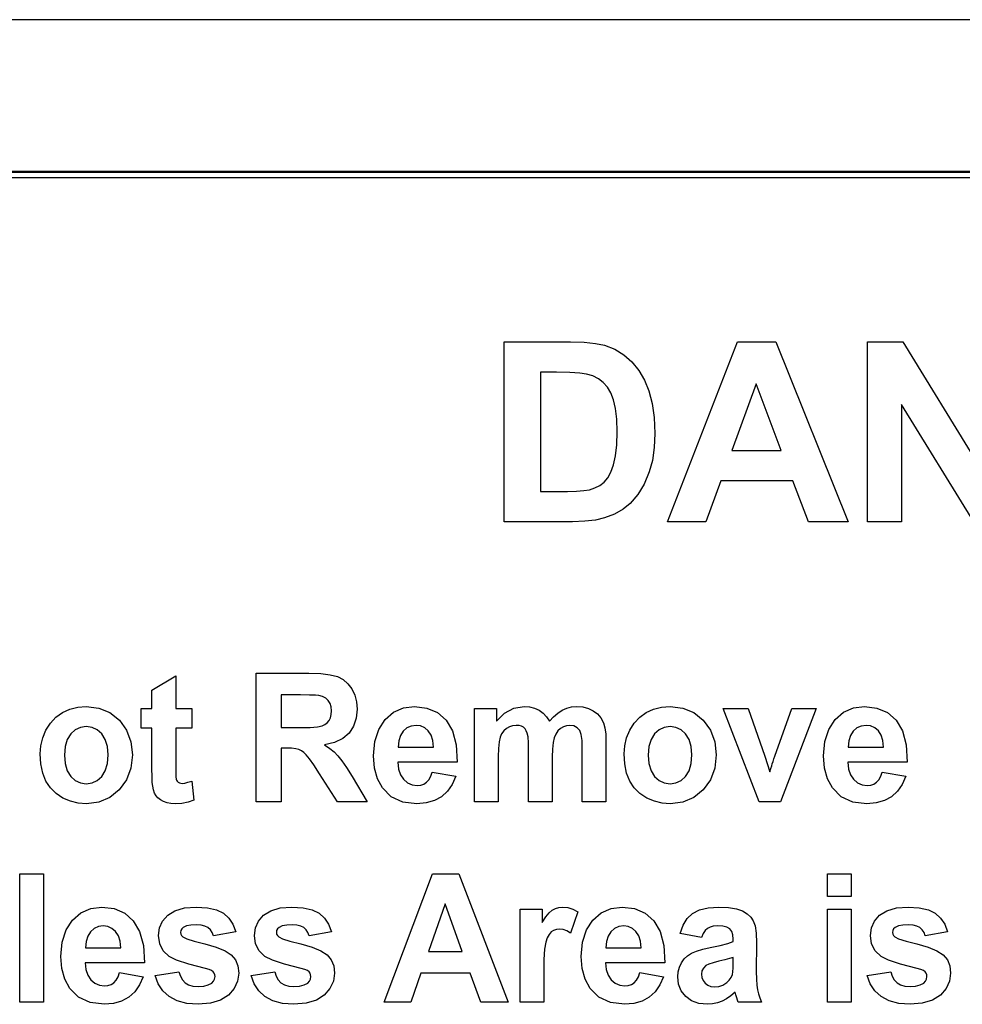
# Model space of a CAD drawing. Extents: x 0 to 51, y 0 to 33.
# Drawn here: x 42.9 to 43.3, y 6.3 to 6.7 of the extents above; entities that cross this region are included whole.
import ezdxf

# ---------------------------------------------------------------- set-up
doc = ezdxf.new("R2010")
doc.units = 0
doc.header["$LTSCALE"] = 0.25
doc.header["$MEASUREMENT"] = 0
doc.layers.add('0530-0650-01', color=9, linetype='CONTINUOUS')
doc.layers.add('1428-0015-08', color=9, linetype='CONTINUOUS')

msp = doc.modelspace()

# ---------------------------------------------------------------- linework, layer by layer
at = {"layer": '0530-0650-01', "linetype": 'Continuous'}
for p, q in [((43.10275, 6.48137), (43.10275, 6.55096)), ((43.10275, 6.55096), (43.12843, 6.55096)), ((43.12843, 6.55096), (43.13376, 6.55082)), ((43.13376, 6.55082), (43.13817, 6.55038)), ((43.13817, 6.55038), (43.14167, 6.54963)), ((43.14167, 6.54963), (43.14556, 6.54812)), ((43.16593, 6.48137), (43.19304, 6.55096)), ((43.19304, 6.55096), (43.20789, 6.55096)), ((43.20789, 6.55096), (43.23576, 6.48137)), ((43.24334, 6.48137), (43.24334, 6.55096)), ((43.24334, 6.55096), (43.25702, 6.55096)), ((43.25702, 6.55096), (43.2855, 6.50449)), ((43.14556, 6.54812), (43.14905, 6.54598)), ((43.14905, 6.54598), (43.15215, 6.54322)), ((43.15215, 6.54322), (43.15484, 6.53992)), ((43.1168, 6.53918), (43.1168, 6.4931)), ((43.1231, 6.53918), (43.1168, 6.53918)), ((43.1282, 6.53911), (43.1231, 6.53918)), ((43.13205, 6.53889), (43.1282, 6.53911)), ((43.13464, 6.53852), (43.13205, 6.53889)), ((43.13711, 6.53778), (43.13464, 6.53852)), ((43.13928, 6.53669), (43.13711, 6.53778)), ((43.15484, 6.53992), (43.15706, 6.53617)), ((43.14115, 6.53525), (43.13928, 6.53669)), ((43.14273, 6.53343), (43.14115, 6.53525)), ((43.14406, 6.53118), (43.14273, 6.53343)), ((43.15706, 6.53617), (43.15881, 6.53196)), ((43.20029, 6.53473), (43.19089, 6.5089)), ((43.20989, 6.5089), (43.20029, 6.53473)), ((43.14514, 6.5285), (43.14406, 6.53118)), ((43.15881, 6.53196), (43.16007, 6.52716)), ((43.14592, 6.52521), (43.14514, 6.5285)), ((43.16007, 6.52716), (43.16083, 6.52167)), ((43.28445, 6.48137), (43.25641, 6.52675)), ((43.25641, 6.52675), (43.25641, 6.48137)), ((43.1464, 6.52109), (43.14592, 6.52521)), ((43.14656, 6.51612), (43.1464, 6.52109)), ((43.16083, 6.52167), (43.16108, 6.5155)), ((43.1464, 6.51112), (43.14656, 6.51612)), ((43.16108, 6.5155), (43.16085, 6.51003)), ((43.14592, 6.50687), (43.1464, 6.51112)), ((43.14514, 6.50337), (43.14592, 6.50687)), ((43.16085, 6.51003), (43.16013, 6.5051)), ((43.19089, 6.5089), (43.20989, 6.5089)), ((43.14409, 6.50055), (43.14514, 6.50337)), ((43.16013, 6.5051), (43.15894, 6.50068)), ((43.14287, 6.49831), (43.14409, 6.50055)), ((43.15894, 6.50068), (43.15696, 6.49595)), ((43.13793, 6.49446), (43.13982, 6.49542)), ((43.13982, 6.49542), (43.14146, 6.49665)), ((43.14146, 6.49665), (43.14287, 6.49831)), ((43.15696, 6.49595), (43.15448, 6.49185)), ((43.18657, 6.49718), (43.18083, 6.48137)), ((43.21439, 6.49718), (43.18657, 6.49718)), ((43.22046, 6.48137), (43.21439, 6.49718)), ((43.1168, 6.4931), (43.12728, 6.4931)), ((43.12728, 6.4931), (43.13084, 6.49317)), ((43.13084, 6.49317), (43.13368, 6.49339)), ((43.13368, 6.49339), (43.13579, 6.49376)), ((43.13579, 6.49376), (43.13793, 6.49446)), ((43.15448, 6.49185), (43.15149, 6.4884)), ((43.15149, 6.4884), (43.14877, 6.4862)), ((43.14548, 6.48435), (43.14162, 6.48285)), ((43.14877, 6.4862), (43.14548, 6.48435)), ((43.12918, 6.48137), (43.10275, 6.48137)), ((43.13403, 6.48153), (43.12918, 6.48137)), ((43.13818, 6.48202), (43.13403, 6.48153)), ((43.14162, 6.48285), (43.13818, 6.48202)), ((43.18083, 6.48137), (43.16593, 6.48137)), ((43.23576, 6.48137), (43.22046, 6.48137)), ((43.25641, 6.48137), (43.24334, 6.48137)), ((42.96664, 6.41622), (42.97581, 6.42177)), ((42.97581, 6.42177), (42.97581, 6.40905)), ((43.00699, 6.37305), (43.00699, 6.42276)), ((43.00699, 6.42276), (43.02726, 6.42276)), ((43.02726, 6.42276), (43.03189, 6.42261)), ((43.03189, 6.42261), (43.03559, 6.42216)), ((43.03559, 6.42216), (43.03837, 6.42142)), ((43.03837, 6.42142), (43.04052, 6.42029)), ((43.04052, 6.42029), (43.04237, 6.4187)), ((42.96664, 6.40905), (42.96664, 6.41622)), ((43.04237, 6.4187), (43.04391, 6.41666)), ((43.04391, 6.41666), (43.04507, 6.41426)), ((43.02413, 6.41434), (43.01663, 6.41434)), ((43.01663, 6.41434), (43.01663, 6.40174)), ((43.02752, 6.41432), (43.02413, 6.41434)), ((43.02986, 6.41427), (43.02752, 6.41432)), ((43.03116, 6.41418), (43.02986, 6.41427)), ((43.03261, 6.41378), (43.03116, 6.41418)), ((43.03382, 6.41313), (43.03261, 6.41378)), ((43.03479, 6.41222), (43.03382, 6.41313)), ((43.03551, 6.41109), (43.03479, 6.41222)), ((43.04507, 6.41426), (43.04576, 6.41165)), ((43.04576, 6.41165), (43.04599, 6.40882)), ((42.93201, 6.40753), (42.93486, 6.40883)), ((42.93486, 6.40883), (42.93792, 6.40961)), ((42.93792, 6.40961), (42.9412, 6.40988)), ((42.9412, 6.40988), (42.94611, 6.40929)), ((42.94611, 6.40929), (42.95039, 6.40751)), ((42.96244, 6.40146), (42.96244, 6.40905)), ((42.96244, 6.40905), (42.96664, 6.40905)), ((42.97581, 6.40905), (42.98204, 6.40905)), ((42.98204, 6.40905), (42.98204, 6.40146)), ((43.03594, 6.40974), (43.03551, 6.41109)), ((43.03608, 6.40817), (43.03594, 6.40974)), ((43.03597, 6.40676), (43.03608, 6.40817)), ((43.04599, 6.40882), (43.04564, 6.40531)), ((43.06008, 6.40762), (43.06386, 6.40931)), ((43.06386, 6.40931), (43.06817, 6.40988)), ((43.06817, 6.40988), (43.07295, 6.40929)), ((43.07295, 6.40929), (43.07701, 6.40751)), ((43.09137, 6.37305), (43.09137, 6.40905)), ((43.09137, 6.40905), (43.09979, 6.40905)), ((43.09979, 6.40905), (43.09979, 6.40414)), ((43.10299, 6.40733), (43.10658, 6.40924)), ((43.10658, 6.40924), (43.11056, 6.40988)), ((43.11056, 6.40988), (43.11267, 6.40972)), ((43.11267, 6.40972), (43.11459, 6.40924)), ((43.11459, 6.40924), (43.11631, 6.40845)), ((43.11631, 6.40845), (43.11784, 6.40734)), ((43.12351, 6.40734), (43.12522, 6.40845)), ((43.12522, 6.40845), (43.12702, 6.40924)), ((43.12702, 6.40924), (43.1289, 6.40972)), ((43.1289, 6.40972), (43.13085, 6.40988)), ((43.13085, 6.40988), (43.13326, 6.4097)), ((43.13326, 6.4097), (43.1354, 6.40915)), ((43.1354, 6.40915), (43.13729, 6.40825)), ((43.13729, 6.40825), (43.1389, 6.40702)), ((43.15776, 6.40753), (43.16061, 6.40883)), ((43.16061, 6.40883), (43.16368, 6.40961)), ((43.16368, 6.40961), (43.16696, 6.40988)), ((43.16696, 6.40988), (43.17186, 6.40929)), ((43.17186, 6.40929), (43.17615, 6.40751)), ((43.20146, 6.37305), (43.18754, 6.40905)), ((43.18754, 6.40905), (43.19713, 6.40905)), ((43.19713, 6.40905), (43.20363, 6.39067)), ((43.20744, 6.39067), (43.21402, 6.40905)), ((43.22342, 6.40905), (43.20969, 6.37305)), ((43.21402, 6.40905), (43.22342, 6.40905)), ((43.23408, 6.40762), (43.23787, 6.40931)), ((43.23787, 6.40931), (43.24218, 6.40988)), ((43.24218, 6.40988), (43.24696, 6.40929)), ((43.24696, 6.40929), (43.25101, 6.40751)), ((42.92735, 6.40348), (42.92948, 6.40574)), ((42.92948, 6.40574), (42.93201, 6.40753)), ((42.95039, 6.40751), (42.95405, 6.40456)), ((42.95405, 6.40456), (42.95683, 6.40071)), ((43.03437, 6.40355), (43.0351, 6.40445)), ((43.0351, 6.40445), (43.03564, 6.40552)), ((43.03564, 6.40552), (43.03597, 6.40676)), ((43.04564, 6.40531), (43.04459, 6.40222)), ((43.05433, 6.40099), (43.05683, 6.40481)), ((43.05683, 6.40481), (43.06008, 6.40762)), ((43.07701, 6.40751), (43.08034, 6.40456)), ((43.08034, 6.40456), (43.08279, 6.4004)), ((43.09979, 6.40414), (43.10299, 6.40733)), ((43.11784, 6.40734), (43.11918, 6.4059)), ((43.11918, 6.4059), (43.12032, 6.40414)), ((43.12032, 6.40414), (43.12187, 6.4059)), ((43.12187, 6.4059), (43.12351, 6.40734)), ((43.1389, 6.40702), (43.14021, 6.40544)), ((43.14021, 6.40544), (43.14122, 6.40353)), ((43.15311, 6.40348), (43.15523, 6.40574)), ((43.15523, 6.40574), (43.15776, 6.40753)), ((43.17615, 6.40751), (43.1798, 6.40456)), ((43.1798, 6.40456), (43.18258, 6.40071)), ((43.22833, 6.40099), (43.23083, 6.40481)), ((43.23083, 6.40481), (43.23408, 6.40762)), ((43.25101, 6.40751), (43.25435, 6.40456)), ((43.25435, 6.40456), (43.2568, 6.4004)), ((42.92441, 6.39776), (42.92565, 6.40075)), ((42.92565, 6.40075), (42.92735, 6.40348)), ((42.93697, 6.40084), (42.93522, 6.39926)), ((42.93898, 6.40179), (42.93697, 6.40084)), ((42.94124, 6.40211), (42.93898, 6.40179)), ((42.94349, 6.40179), (42.94124, 6.40211)), ((42.94549, 6.40084), (42.94349, 6.40179)), ((42.94723, 6.39926), (42.94549, 6.40084)), ((42.95683, 6.40071), (42.9585, 6.39624)), ((42.96664, 6.40146), (42.96244, 6.40146)), ((42.96664, 6.38577), (42.96664, 6.40146)), ((42.97581, 6.40146), (42.97581, 6.38695)), ((42.98204, 6.40146), (42.97581, 6.40146)), ((43.01663, 6.40174), (43.02374, 6.40174)), ((43.02374, 6.40174), (43.02779, 6.40181)), ((43.02779, 6.40181), (43.03067, 6.40201)), ((43.03067, 6.40201), (43.03241, 6.40234)), ((43.03241, 6.40234), (43.03347, 6.40285)), ((43.03347, 6.40285), (43.03437, 6.40355)), ((43.04459, 6.40222), (43.04284, 6.39957)), ((43.05283, 6.39632), (43.05433, 6.40099)), ((43.06379, 6.4003), (43.06271, 6.39861)), ((43.0652, 6.40157), (43.06379, 6.4003)), ((43.06685, 6.40233), (43.0652, 6.40157)), ((43.06873, 6.40258), (43.06685, 6.40233)), ((43.0705, 6.40234), (43.06873, 6.40258)), ((43.07209, 6.40163), (43.0705, 6.40234)), ((43.07348, 6.40043), (43.07209, 6.40163)), ((43.07457, 6.39878), (43.07348, 6.40043)), ((43.08279, 6.4004), (43.08421, 6.39498)), ((43.10264, 6.40049), (43.10183, 6.39934)), ((43.10367, 6.40139), (43.10264, 6.40049)), ((43.10484, 6.40206), (43.10367, 6.40139)), ((43.1061, 6.40245), (43.10484, 6.40206)), ((43.10746, 6.40258), (43.1061, 6.40245)), ((43.10855, 6.4025), (43.10746, 6.40258)), ((43.10948, 6.40225), (43.10855, 6.4025)), ((43.11025, 6.40183), (43.10948, 6.40225)), ((43.11087, 6.40125), (43.11025, 6.40183)), ((43.11137, 6.40049), (43.11087, 6.40125)), ((43.11176, 6.39956), (43.11137, 6.40049)), ((43.12355, 6.40042), (43.12274, 6.39923)), ((43.12457, 6.40136), (43.12355, 6.40042)), ((43.12573, 6.40204), (43.12457, 6.40136)), ((43.12693, 6.40245), (43.12573, 6.40204)), ((43.12819, 6.40258), (43.12693, 6.40245)), ((43.12979, 6.40235), (43.12819, 6.40258)), ((43.13109, 6.40168), (43.12979, 6.40235)), ((43.13209, 6.40055), (43.13109, 6.40168)), ((43.13261, 6.39908), (43.13209, 6.40055)), ((43.14122, 6.40353), (43.14175, 6.40168)), ((43.14175, 6.40168), (43.14206, 6.39919)), ((43.15016, 6.39776), (43.1514, 6.40075)), ((43.1514, 6.40075), (43.15311, 6.40348)), ((43.16272, 6.40084), (43.16097, 6.39926)), ((43.16473, 6.40179), (43.16272, 6.40084)), ((43.16699, 6.40211), (43.16473, 6.40179)), ((43.16925, 6.40179), (43.16699, 6.40211)), ((43.17125, 6.40084), (43.16925, 6.40179)), ((43.17298, 6.39926), (43.17125, 6.40084)), ((43.18258, 6.40071), (43.18425, 6.39624)), ((43.22684, 6.39632), (43.22833, 6.40099)), ((43.23779, 6.4003), (43.23671, 6.39861)), ((43.23921, 6.40157), (43.23779, 6.4003)), ((43.24085, 6.40233), (43.23921, 6.40157)), ((43.24274, 6.40258), (43.24085, 6.40233)), ((43.24451, 6.40234), (43.24274, 6.40258)), ((43.24609, 6.40163), (43.24451, 6.40234)), ((43.24749, 6.40043), (43.24609, 6.40163)), ((43.24858, 6.39878), (43.24749, 6.40043)), ((43.2568, 6.4004), (43.25822, 6.39498)), ((42.92366, 6.39469), (42.92441, 6.39776)), ((42.93386, 6.39708), (42.93305, 6.39435)), ((42.93522, 6.39926), (42.93386, 6.39708)), ((42.94858, 6.39709), (42.94723, 6.39926)), ((42.94939, 6.39438), (42.94858, 6.39709)), ((42.9585, 6.39624), (42.95906, 6.39115)), ((43.04039, 6.39745), (43.03724, 6.39592)), ((43.04284, 6.39957), (43.04039, 6.39745)), ((43.05233, 6.39078), (43.05283, 6.39632)), ((43.06207, 6.39656), (43.06187, 6.39413)), ((43.06271, 6.39861), (43.06207, 6.39656)), ((43.07525, 6.39668), (43.07457, 6.39878)), ((43.07552, 6.39413), (43.07525, 6.39668)), ((43.10123, 6.39796), (43.10083, 6.39615)), ((43.10183, 6.39934), (43.10123, 6.39796)), ((43.11203, 6.39813), (43.11176, 6.39956)), ((43.11219, 6.39587), (43.11203, 6.39813)), ((43.12214, 6.39778), (43.12172, 6.3959)), ((43.12274, 6.39923), (43.12214, 6.39778)), ((43.13292, 6.39678), (43.13261, 6.39908)), ((43.13303, 6.39362), (43.13292, 6.39678)), ((43.14206, 6.39919), (43.14217, 6.39607)), ((43.14941, 6.39469), (43.15016, 6.39776)), ((43.15961, 6.39708), (43.1588, 6.39435)), ((43.16097, 6.39926), (43.15961, 6.39708)), ((43.17434, 6.39709), (43.17298, 6.39926)), ((43.17514, 6.39438), (43.17434, 6.39709)), ((43.18425, 6.39624), (43.18481, 6.39115)), ((43.22634, 6.39078), (43.22684, 6.39632)), ((43.23607, 6.39656), (43.23587, 6.39413)), ((43.23671, 6.39861), (43.23607, 6.39656)), ((43.24926, 6.39668), (43.24858, 6.39878)), ((43.24953, 6.39413), (43.24926, 6.39668)), ((42.92341, 6.39157), (42.92366, 6.39469)), ((42.93305, 6.39435), (42.93278, 6.39105)), ((42.94966, 6.39112), (42.94939, 6.39438)), ((43.01857, 6.3938), (43.01663, 6.3938)), ((43.01663, 6.3938), (43.01663, 6.37305)), ((43.02059, 6.39374), (43.01857, 6.3938)), ((43.02221, 6.39355), (43.02059, 6.39374)), ((43.02343, 6.39324), (43.02221, 6.39355)), ((43.02443, 6.39276), (43.02343, 6.39324)), ((43.02539, 6.39207), (43.02443, 6.39276)), ((43.03724, 6.39592), (43.0334, 6.39499)), ((43.0334, 6.39499), (43.03537, 6.39368)), ((43.03537, 6.39368), (43.03709, 6.39229)), ((43.06187, 6.39413), (43.07552, 6.39413)), ((43.08421, 6.39498), (43.08461, 6.3883)), ((43.10058, 6.39368), (43.1005, 6.39055)), ((43.10083, 6.39615), (43.10058, 6.39368)), ((43.11225, 6.39278), (43.11219, 6.39587)), ((43.11225, 6.37305), (43.11225, 6.39278)), ((43.12147, 6.39342), (43.12138, 6.39034)), ((43.12172, 6.3959), (43.12147, 6.39342)), ((43.13303, 6.37305), (43.13303, 6.39362)), ((43.14217, 6.39607), (43.14217, 6.37305)), ((43.14916, 6.39157), (43.14941, 6.39469)), ((43.1588, 6.39435), (43.15853, 6.39105)), ((43.17541, 6.39112), (43.17514, 6.39438)), ((43.23587, 6.39413), (43.24953, 6.39413)), ((43.25822, 6.39498), (43.25861, 6.3883)), ((42.92366, 6.38763), (42.92341, 6.39157)), ((42.93278, 6.39105), (42.93305, 6.38776)), ((42.94939, 6.38779), (42.94966, 6.39112)), ((42.95906, 6.39115), (42.95849, 6.38602)), ((43.02632, 6.39117), (43.02539, 6.39207)), ((43.02749, 6.38969), (43.02632, 6.39117)), ((43.02918, 6.38726), (43.02749, 6.38969)), ((43.03709, 6.39229), (43.03856, 6.39081)), ((43.03856, 6.39081), (43.04008, 6.38891)), ((43.04008, 6.38891), (43.0419, 6.38622)), ((43.05271, 6.38607), (43.05233, 6.39078)), ((43.1005, 6.39055), (43.1005, 6.37305)), ((43.12138, 6.39034), (43.12138, 6.37305)), ((43.14941, 6.38763), (43.14916, 6.39157)), ((43.15853, 6.39105), (43.1588, 6.38776)), ((43.17514, 6.38779), (43.17541, 6.39112)), ((43.18481, 6.39115), (43.18425, 6.38602)), ((43.20363, 6.39067), (43.20552, 6.38454)), ((43.20646, 6.38763), (43.20678, 6.38865)), ((43.20678, 6.38865), (43.20711, 6.38966)), ((43.20711, 6.38966), (43.20744, 6.39067)), ((43.22672, 6.38607), (43.22634, 6.39078)), ((42.92441, 6.38412), (42.92366, 6.38763)), ((42.93305, 6.38776), (42.93386, 6.38503)), ((42.93386, 6.38503), (42.93522, 6.38285)), ((42.94723, 6.38285), (42.94858, 6.38503)), ((42.94858, 6.38503), (42.94939, 6.38779)), ((42.95849, 6.38602), (42.95681, 6.3815)), ((42.96667, 6.38277), (42.96664, 6.38577)), ((42.97581, 6.38695), (42.97583, 6.38442)), ((43.03139, 6.38387), (43.02918, 6.38726)), ((43.0419, 6.38622), (43.04404, 6.38275)), ((43.05385, 6.38193), (43.05271, 6.38607)), ((43.0617, 6.3883), (43.06199, 6.38569)), ((43.08461, 6.3883), (43.0617, 6.3883)), ((43.06199, 6.38569), (43.06273, 6.38349)), ((43.15016, 6.38412), (43.14941, 6.38763)), ((43.1588, 6.38776), (43.15961, 6.38503)), ((43.15961, 6.38503), (43.16097, 6.38285)), ((43.17298, 6.38285), (43.17434, 6.38503)), ((43.17434, 6.38503), (43.17514, 6.38779)), ((43.18425, 6.38602), (43.18256, 6.3815)), ((43.20552, 6.38454), (43.20596, 6.38592)), ((43.20596, 6.38592), (43.20628, 6.38695)), ((43.20628, 6.38695), (43.20646, 6.38763)), ((43.22786, 6.38193), (43.22672, 6.38607)), ((43.25861, 6.3883), (43.23571, 6.3883)), ((43.23571, 6.3883), (43.236, 6.38569)), ((43.236, 6.38569), (43.23673, 6.38349)), ((42.92565, 6.38103), (42.92441, 6.38412)), ((42.92738, 6.37838), (42.92565, 6.38103)), ((42.93522, 6.38285), (42.93697, 6.38127)), ((42.93697, 6.38127), (42.93898, 6.38032)), ((42.94349, 6.38032), (42.94549, 6.38127)), ((42.94549, 6.38127), (42.94723, 6.38285)), ((42.95681, 6.3815), (42.954, 6.37761)), ((42.96677, 6.38053), (42.96667, 6.38277)), ((42.97583, 6.38442), (42.97588, 6.3827)), ((42.97588, 6.3827), (42.97598, 6.38181)), ((42.97598, 6.38181), (42.97615, 6.38135)), ((42.97615, 6.38135), (42.97642, 6.38095)), ((42.98054, 6.38054), (42.98202, 6.38104)), ((42.98202, 6.38104), (42.9828, 6.37366)), ((43.03836, 6.37305), (43.03139, 6.38387)), ((43.04404, 6.38275), (43.04987, 6.37305)), ((43.05575, 6.37837), (43.05385, 6.38193)), ((43.06273, 6.38349), (43.06391, 6.38172)), ((43.06391, 6.38172), (43.06544, 6.3804)), ((43.07279, 6.38057), (43.07369, 6.38155)), ((43.07369, 6.38155), (43.07443, 6.38286)), ((43.07443, 6.38286), (43.075, 6.3845)), ((43.075, 6.3845), (43.08411, 6.38292)), ((43.08411, 6.38292), (43.08272, 6.37971)), ((43.1514, 6.38103), (43.15016, 6.38412)), ((43.15313, 6.37838), (43.1514, 6.38103)), ((43.16097, 6.38285), (43.16272, 6.38127)), ((43.16272, 6.38127), (43.16473, 6.38032)), ((43.16925, 6.38032), (43.17125, 6.38127)), ((43.17125, 6.38127), (43.17298, 6.38285)), ((43.18256, 6.3815), (43.17976, 6.37761)), ((43.22976, 6.37837), (43.22786, 6.38193)), ((43.23673, 6.38349), (43.23792, 6.38172)), ((43.23792, 6.38172), (43.23945, 6.3804)), ((43.2468, 6.38057), (43.24769, 6.38155)), ((43.24769, 6.38155), (43.24843, 6.38286)), ((43.24843, 6.38286), (43.24901, 6.3845)), ((43.24901, 6.3845), (43.25812, 6.38292)), ((43.25812, 6.38292), (43.25672, 6.37971)), ((42.92956, 6.37619), (42.92738, 6.37838)), ((42.93898, 6.38032), (42.94124, 6.38)), ((42.94124, 6.38), (42.94349, 6.38032)), ((42.954, 6.37761), (42.95034, 6.37462)), ((42.96693, 6.37905), (42.96677, 6.38053)), ((42.96723, 6.3776), (42.96693, 6.37905)), ((42.96766, 6.37636), (42.96723, 6.3776)), ((42.97642, 6.38095), (42.9768, 6.38061)), ((42.9768, 6.38061), (42.97725, 6.38034)), ((42.97725, 6.38034), (42.97776, 6.38018)), ((42.97776, 6.38018), (42.97833, 6.38013)), ((42.97833, 6.38013), (42.97931, 6.38023)), ((42.97931, 6.38023), (42.98054, 6.38054)), ((43.05915, 6.37496), (43.05575, 6.37837)), ((43.06544, 6.3804), (43.0672, 6.37962)), ((43.0672, 6.37962), (43.06918, 6.37935)), ((43.06918, 6.37935), (43.07054, 6.37949)), ((43.07054, 6.37949), (43.07174, 6.37989)), ((43.07174, 6.37989), (43.07279, 6.38057)), ((43.08272, 6.37971), (43.08087, 6.37706)), ((43.15532, 6.37619), (43.15313, 6.37838)), ((43.16473, 6.38032), (43.16699, 6.38)), ((43.16699, 6.38), (43.16925, 6.38032)), ((43.17976, 6.37761), (43.17609, 6.37462)), ((43.23316, 6.37496), (43.22976, 6.37837)), ((43.23945, 6.3804), (43.2412, 6.37962)), ((43.2412, 6.37962), (43.24319, 6.37935)), ((43.24319, 6.37935), (43.24454, 6.37949)), ((43.24454, 6.37949), (43.24575, 6.37989)), ((43.24575, 6.37989), (43.2468, 6.38057)), ((43.25672, 6.37971), (43.25487, 6.37706)), ((42.93221, 6.37447), (42.92956, 6.37619)), ((42.93513, 6.37323), (42.93221, 6.37447)), ((42.95034, 6.37462), (42.9461, 6.37283)), ((42.96821, 6.37534), (42.96766, 6.37636)), ((42.96895, 6.37448), (42.96821, 6.37534)), ((42.96992, 6.37373), (42.96895, 6.37448)), ((42.97112, 6.37309), (42.96992, 6.37373)), ((42.9828, 6.37366), (42.98058, 6.37287)), ((43.0636, 6.37292), (43.05915, 6.37496)), ((43.07583, 6.37345), (43.07267, 6.37254)), ((43.07856, 6.37497), (43.07583, 6.37345)), ((43.08087, 6.37706), (43.07856, 6.37497)), ((43.15796, 6.37447), (43.15532, 6.37619)), ((43.16088, 6.37323), (43.15796, 6.37447)), ((43.17609, 6.37462), (43.17185, 6.37283)), ((43.2376, 6.37292), (43.23316, 6.37496)), ((43.24984, 6.37345), (43.24668, 6.37254)), ((43.25257, 6.37497), (43.24984, 6.37345)), ((43.25487, 6.37706), (43.25257, 6.37497)), ((42.93815, 6.37248), (42.93513, 6.37323)), ((42.94127, 6.37224), (42.93815, 6.37248)), ((42.9461, 6.37283), (42.94127, 6.37224)), ((42.9725, 6.37262), (42.97112, 6.37309)), ((42.97398, 6.37233), (42.9725, 6.37262)), ((42.97557, 6.37224), (42.97398, 6.37233)), ((42.97817, 6.37239), (42.97557, 6.37224)), ((42.98058, 6.37287), (42.97817, 6.37239)), ((43.01663, 6.37305), (43.00699, 6.37305)), ((43.04987, 6.37305), (43.03836, 6.37305)), ((43.06908, 6.37224), (43.0636, 6.37292)), ((43.07267, 6.37254), (43.06908, 6.37224)), ((43.1005, 6.37305), (43.09137, 6.37305)), ((43.12138, 6.37305), (43.11225, 6.37305)), ((43.14217, 6.37305), (43.13303, 6.37305)), ((43.1639, 6.37248), (43.16088, 6.37323)), ((43.16702, 6.37224), (43.1639, 6.37248)), ((43.17185, 6.37283), (43.16702, 6.37224)), ((43.20969, 6.37305), (43.20146, 6.37305)), ((43.24309, 6.37224), (43.2376, 6.37292)), ((43.24668, 6.37254), (43.24309, 6.37224)), ((42.91559, 6.29546), (42.91559, 6.34518)), ((42.91559, 6.34518), (42.92473, 6.34518)), ((42.92473, 6.34518), (42.92473, 6.29546)), ((43.05648, 6.29546), (43.07505, 6.34518)), ((43.07505, 6.34518), (43.08523, 6.34518)), ((43.08523, 6.34518), (43.10433, 6.29546)), ((43.22789, 6.33635), (43.22789, 6.34518)), ((43.22789, 6.34518), (43.23703, 6.34518)), ((43.23703, 6.34518), (43.23703, 6.33635)), ((43.23703, 6.33635), (43.22789, 6.33635)), ((42.93917, 6.33004), (42.94295, 6.33173)), ((42.94295, 6.33173), (42.94726, 6.33229)), ((42.94726, 6.33229), (42.95204, 6.3317)), ((42.95204, 6.3317), (42.9561, 6.32993)), ((42.97553, 6.33087), (42.97919, 6.33194)), ((42.97919, 6.33194), (42.98372, 6.33229)), ((42.98372, 6.33229), (42.98805, 6.33202)), ((42.98805, 6.33202), (42.99156, 6.33122)), ((43.01257, 6.33087), (43.01624, 6.33194)), ((43.01624, 6.33194), (43.02077, 6.33229)), ((43.02077, 6.33229), (43.02509, 6.33202)), ((43.02509, 6.33202), (43.02861, 6.33122)), ((43.08002, 6.33358), (43.07359, 6.31513)), ((43.0866, 6.31513), (43.08002, 6.33358)), ((43.10898, 6.29546), (43.10898, 6.33147)), ((43.10898, 6.33147), (43.11746, 6.33147)), ((43.11746, 6.33147), (43.11746, 6.32635)), ((43.12138, 6.33114), (43.1226, 6.33178)), ((43.1226, 6.33178), (43.12391, 6.33216)), ((43.12391, 6.33216), (43.12533, 6.33229)), ((43.12533, 6.33229), (43.12739, 6.33209)), ((43.12739, 6.33209), (43.12939, 6.33149)), ((43.12939, 6.33149), (43.13135, 6.33049)), ((43.14036, 6.33004), (43.14415, 6.33173)), ((43.14415, 6.33173), (43.14846, 6.33229)), ((43.14846, 6.33229), (43.15324, 6.3317)), ((43.15324, 6.3317), (43.15729, 6.32993)), ((43.17833, 6.33117), (43.18171, 6.33201)), ((43.18171, 6.33201), (43.18583, 6.33229)), ((43.18583, 6.33229), (43.18956, 6.33212)), ((43.18956, 6.33212), (43.1926, 6.33162)), ((43.1926, 6.33162), (43.19494, 6.33077)), ((43.22789, 6.29546), (43.22789, 6.33147)), ((43.22789, 6.33147), (43.23703, 6.33147)), ((43.23703, 6.33147), (43.23703, 6.29546)), ((43.25079, 6.33087), (43.25445, 6.33194)), ((43.25445, 6.33194), (43.25898, 6.33229)), ((43.25898, 6.33229), (43.2633, 6.33202)), ((43.2633, 6.33202), (43.26682, 6.33122)), ((42.93592, 6.32722), (42.93917, 6.33004)), ((42.9561, 6.32993), (42.95943, 6.32698)), ((42.97076, 6.32681), (42.97273, 6.3291)), ((42.97273, 6.3291), (42.97553, 6.33087)), ((42.99156, 6.33122), (42.99427, 6.32988)), ((42.99427, 6.32988), (42.99632, 6.32802)), ((42.99632, 6.32802), (42.9979, 6.32565)), ((43.00781, 6.32681), (43.00977, 6.3291)), ((43.00977, 6.3291), (43.01257, 6.33087)), ((43.02861, 6.33122), (43.03132, 6.32988)), ((43.03132, 6.32988), (43.03337, 6.32802)), ((43.03337, 6.32802), (43.03495, 6.32565)), ((43.11746, 6.32635), (43.11887, 6.3285)), ((43.11887, 6.3285), (43.12017, 6.3301)), ((43.12017, 6.3301), (43.12138, 6.33114)), ((43.13135, 6.33049), (43.12852, 6.32219)), ((43.13711, 6.32722), (43.14036, 6.33004)), ((43.15729, 6.32993), (43.16063, 6.32698)), ((43.17203, 6.32523), (43.17363, 6.3278)), ((43.17363, 6.3278), (43.17568, 6.32978)), ((43.17568, 6.32978), (43.17833, 6.33117)), ((43.19494, 6.33077), (43.19674, 6.32968)), ((43.19674, 6.32968), (43.19814, 6.3284)), ((43.19814, 6.3284), (43.19915, 6.32694)), ((43.24602, 6.32681), (43.24798, 6.3291)), ((43.24798, 6.3291), (43.25079, 6.33087)), ((43.26682, 6.33122), (43.26952, 6.32988)), ((43.26952, 6.32988), (43.27158, 6.32802)), ((43.27158, 6.32802), (43.27316, 6.32565)), ((42.93342, 6.32341), (42.93592, 6.32722)), ((42.94429, 6.32398), (42.94287, 6.32272)), ((42.94594, 6.32474), (42.94429, 6.32398)), ((42.94782, 6.325), (42.94594, 6.32474)), ((42.94959, 6.32476), (42.94782, 6.325)), ((42.95118, 6.32404), (42.94959, 6.32476)), ((42.95257, 6.32285), (42.95118, 6.32404)), ((42.95943, 6.32698), (42.96188, 6.32281)), ((42.96919, 6.32124), (42.96958, 6.32419)), ((42.96958, 6.32419), (42.97076, 6.32681)), ((42.97814, 6.32384), (42.9778, 6.3232)), ((42.97871, 6.32439), (42.97814, 6.32384)), ((42.97998, 6.32497), (42.97871, 6.32439)), ((42.98171, 6.32532), (42.97998, 6.32497)), ((42.98389, 6.32544), (42.98171, 6.32532)), ((42.98565, 6.32532), (42.98389, 6.32544)), ((42.98712, 6.32494), (42.98565, 6.32532)), ((42.9883, 6.32432), (42.98712, 6.32494)), ((42.98922, 6.32347), (42.9883, 6.32432)), ((42.9979, 6.32565), (42.99901, 6.32275)), ((43.00624, 6.32124), (43.00663, 6.32419)), ((43.00663, 6.32419), (43.00781, 6.32681)), ((43.01519, 6.32384), (43.01484, 6.3232)), ((43.01576, 6.32439), (43.01519, 6.32384)), ((43.01703, 6.32497), (43.01576, 6.32439)), ((43.01875, 6.32532), (43.01703, 6.32497)), ((43.02093, 6.32544), (43.01875, 6.32532)), ((43.02269, 6.32532), (43.02093, 6.32544)), ((43.02416, 6.32494), (43.02269, 6.32532)), ((43.02534, 6.32432), (43.02416, 6.32494)), ((43.02626, 6.32347), (43.02534, 6.32432)), ((43.03495, 6.32565), (43.03605, 6.32275)), ((43.13461, 6.32341), (43.13711, 6.32722)), ((43.14549, 6.32398), (43.14407, 6.32272)), ((43.14713, 6.32474), (43.14549, 6.32398)), ((43.14902, 6.325), (43.14713, 6.32474)), ((43.15079, 6.32476), (43.14902, 6.325)), ((43.15237, 6.32404), (43.15079, 6.32476)), ((43.15376, 6.32285), (43.15237, 6.32404)), ((43.16063, 6.32698), (43.16308, 6.32281)), ((43.17087, 6.32205), (43.17203, 6.32523)), ((43.18137, 6.324), (43.18052, 6.32316)), ((43.1824, 6.32455), (43.18137, 6.324)), ((43.18367, 6.32489), (43.1824, 6.32455)), ((43.18518, 6.325), (43.18367, 6.32489)), ((43.18733, 6.32487), (43.18518, 6.325)), ((43.18897, 6.32448), (43.18733, 6.32487)), ((43.19009, 6.32383), (43.18897, 6.32448)), ((43.19081, 6.32287), (43.19009, 6.32383)), ((43.19915, 6.32694), (43.19983, 6.32496)), ((43.19983, 6.32496), (43.20023, 6.32212)), ((43.24445, 6.32124), (43.24484, 6.32419)), ((43.24484, 6.32419), (43.24602, 6.32681)), ((43.2534, 6.32384), (43.25306, 6.3232)), ((43.25397, 6.32439), (43.2534, 6.32384)), ((43.25524, 6.32497), (43.25397, 6.32439)), ((43.25696, 6.32532), (43.25524, 6.32497)), ((43.25915, 6.32544), (43.25696, 6.32532)), ((43.26091, 6.32532), (43.25915, 6.32544)), ((43.26238, 6.32494), (43.26091, 6.32532)), ((43.26355, 6.32432), (43.26238, 6.32494)), ((43.26447, 6.32347), (43.26355, 6.32432)), ((43.27316, 6.32565), (43.27426, 6.32275)), ((42.93192, 6.31874), (42.93342, 6.32341)), ((42.9418, 6.32103), (42.94116, 6.31897)), ((42.94287, 6.32272), (42.9418, 6.32103)), ((42.95366, 6.32119), (42.95257, 6.32285)), ((42.95434, 6.31909), (42.95366, 6.32119)), ((42.96188, 6.32281), (42.9633, 6.31739)), ((42.96964, 6.31803), (42.96919, 6.32124)), ((42.9778, 6.3232), (42.97768, 6.32246)), ((42.97768, 6.32246), (42.97778, 6.32181)), ((42.97778, 6.32181), (42.97808, 6.32124)), ((42.97808, 6.32124), (42.97859, 6.32073)), ((42.97859, 6.32073), (42.98009, 6.32001)), ((42.98992, 6.32239), (42.98922, 6.32347)), ((42.99039, 6.3211), (42.98992, 6.32239)), ((42.99901, 6.32275), (42.99039, 6.3211)), ((43.00669, 6.31803), (43.00624, 6.32124)), ((43.01484, 6.3232), (43.01473, 6.32246)), ((43.01473, 6.32246), (43.01483, 6.32181)), ((43.01483, 6.32181), (43.01513, 6.32124)), ((43.01513, 6.32124), (43.01564, 6.32073)), ((43.01564, 6.32073), (43.01713, 6.32001)), ((43.02696, 6.32239), (43.02626, 6.32347)), ((43.02744, 6.3211), (43.02696, 6.32239)), ((43.03605, 6.32275), (43.02744, 6.3211)), ((43.11945, 6.32038), (43.11888, 6.31866)), ((43.12015, 6.32171), (43.11945, 6.32038)), ((43.12098, 6.32264), (43.12015, 6.32171)), ((43.12193, 6.32325), (43.12098, 6.32264)), ((43.12301, 6.32362), (43.12193, 6.32325)), ((43.12423, 6.32374), (43.12301, 6.32362)), ((43.12559, 6.32357), (43.12423, 6.32374)), ((43.12702, 6.32305), (43.12559, 6.32357)), ((43.12852, 6.32219), (43.12702, 6.32305)), ((43.13312, 6.31874), (43.13461, 6.32341)), ((43.14299, 6.32103), (43.14235, 6.31897)), ((43.14407, 6.32272), (43.14299, 6.32103)), ((43.15486, 6.32119), (43.15376, 6.32285)), ((43.15554, 6.31909), (43.15486, 6.32119)), ((43.16308, 6.32281), (43.1645, 6.31739)), ((43.17917, 6.32049), (43.17087, 6.32205)), ((43.17979, 6.322), (43.17917, 6.32049)), ((43.18052, 6.32316), (43.17979, 6.322)), ((43.19124, 6.32157), (43.19081, 6.32287)), ((43.19139, 6.31991), (43.19124, 6.32157)), ((43.20023, 6.32212), (43.20037, 6.31842)), ((43.2449, 6.31803), (43.24445, 6.32124)), ((43.25306, 6.3232), (43.25294, 6.32246)), ((43.25294, 6.32246), (43.25304, 6.32181)), ((43.25304, 6.32181), (43.25334, 6.32124)), ((43.25334, 6.32124), (43.25385, 6.32073)), ((43.25385, 6.32073), (43.25534, 6.32001)), ((43.26517, 6.32239), (43.26447, 6.32347)), ((43.26565, 6.3211), (43.26517, 6.32239)), ((43.27426, 6.32275), (43.26565, 6.3211)), ((42.93142, 6.3132), (42.93192, 6.31874)), ((42.94116, 6.31897), (42.94096, 6.31655)), ((42.94096, 6.31655), (42.95461, 6.31655)), ((42.95461, 6.31655), (42.95434, 6.31909)), ((42.9633, 6.31739), (42.96369, 6.31072)), ((42.97101, 6.31532), (42.96964, 6.31803)), ((42.98009, 6.32001), (42.98293, 6.31912)), ((42.98293, 6.31912), (42.98713, 6.31805)), ((42.98713, 6.31805), (42.9915, 6.31681)), ((42.9915, 6.31681), (42.9949, 6.3154)), ((43.00805, 6.31532), (43.00669, 6.31803)), ((43.01713, 6.32001), (43.01998, 6.31912)), ((43.01998, 6.31912), (43.02417, 6.31805)), ((43.02417, 6.31805), (43.02855, 6.31681)), ((43.02855, 6.31681), (43.03195, 6.3154)), ((43.11888, 6.31866), (43.11846, 6.31603)), ((43.13262, 6.3132), (43.13312, 6.31874)), ((43.14235, 6.31897), (43.14215, 6.31655)), ((43.14215, 6.31655), (43.15581, 6.31655)), ((43.15581, 6.31655), (43.15554, 6.31909)), ((43.1645, 6.31739), (43.16489, 6.31072)), ((43.1796, 6.31595), (43.18252, 6.31662)), ((43.18252, 6.31662), (43.18635, 6.31744)), ((43.18635, 6.31744), (43.18931, 6.31822)), ((43.18931, 6.31822), (43.19139, 6.31896)), ((43.19139, 6.31896), (43.19139, 6.31991)), ((43.20037, 6.31842), (43.20027, 6.30729)), ((43.24627, 6.31532), (43.2449, 6.31803)), ((43.25534, 6.32001), (43.25819, 6.31912)), ((43.25819, 6.31912), (43.26239, 6.31805)), ((43.26239, 6.31805), (43.26676, 6.31681)), ((43.26676, 6.31681), (43.27016, 6.3154)), ((42.9318, 6.30849), (42.93142, 6.3132)), ((42.97328, 6.31312), (42.97101, 6.31532)), ((42.97616, 6.31167), (42.97328, 6.31312)), ((42.9949, 6.3154), (42.99732, 6.31381)), ((42.99732, 6.31381), (42.99891, 6.31189)), ((43.01033, 6.31312), (43.00805, 6.31532)), ((43.01321, 6.31167), (43.01033, 6.31312)), ((43.03195, 6.3154), (43.03437, 6.31381)), ((43.03437, 6.31381), (43.03596, 6.31189)), ((43.07359, 6.31513), (43.0866, 6.31513)), ((43.11846, 6.31603), (43.1182, 6.31201)), ((43.133, 6.30849), (43.13262, 6.3132)), ((43.17239, 6.31221), (43.17369, 6.31343)), ((43.17369, 6.31343), (43.17524, 6.3144)), ((43.17524, 6.3144), (43.17717, 6.31521)), ((43.17717, 6.31521), (43.1796, 6.31595)), ((43.19139, 6.31275), (43.18999, 6.31232)), ((43.19139, 6.31086), (43.19139, 6.31275)), ((43.24854, 6.31312), (43.24627, 6.31532)), ((43.25142, 6.31167), (43.24854, 6.31312)), ((43.27016, 6.3154), (43.27258, 6.31381)), ((43.27258, 6.31381), (43.27417, 6.31189)), ((42.96369, 6.31072), (42.94079, 6.31072)), ((42.94079, 6.31072), (42.94108, 6.3081)), ((42.98083, 6.31013), (42.97616, 6.31167)), ((42.9873, 6.30848), (42.98083, 6.31013)), ((42.99891, 6.31189), (42.99987, 6.30953)), ((42.99987, 6.30953), (43.00019, 6.30672)), ((43.01788, 6.31013), (43.01321, 6.31167)), ((43.02435, 6.30848), (43.01788, 6.31013)), ((43.03596, 6.31189), (43.03691, 6.30953)), ((43.03691, 6.30953), (43.03723, 6.30672)), ((43.1182, 6.31201), (43.11812, 6.30659)), ((43.16489, 6.31072), (43.14199, 6.31072)), ((43.14199, 6.31072), (43.14228, 6.3081)), ((43.17009, 6.30726), (43.17055, 6.30907)), ((43.17055, 6.30907), (43.17133, 6.31074)), ((43.17133, 6.31074), (43.17239, 6.31221)), ((43.17986, 6.30868), (43.17927, 6.30756)), ((43.18085, 6.30964), (43.17986, 6.30868)), ((43.18193, 6.31018), (43.18085, 6.30964)), ((43.18359, 6.31074), (43.18193, 6.31018)), ((43.18583, 6.3113), (43.18359, 6.31074)), ((43.18814, 6.31184), (43.18583, 6.3113)), ((43.18999, 6.31232), (43.18814, 6.31184)), ((43.19123, 6.30727), (43.19135, 6.30882)), ((43.19135, 6.30882), (43.19139, 6.31086)), ((43.25609, 6.31013), (43.25142, 6.31167)), ((43.26256, 6.30848), (43.25609, 6.31013)), ((43.27417, 6.31189), (43.27512, 6.30953)), ((43.27512, 6.30953), (43.27544, 6.30672)), ((42.93294, 6.30435), (42.9318, 6.30849)), ((42.94108, 6.3081), (42.94181, 6.30591)), ((42.94181, 6.30591), (42.943, 6.30413)), ((42.95278, 6.30397), (42.95352, 6.30528)), ((42.95352, 6.30528), (42.95409, 6.30692)), ((42.95409, 6.30692), (42.96321, 6.30534)), ((42.96321, 6.30534), (42.96181, 6.30213)), ((42.96793, 6.30574), (42.97709, 6.3072)), ((42.96908, 6.30256), (42.96793, 6.30574)), ((42.97709, 6.3072), (42.97761, 6.3055)), ((42.97761, 6.3055), (42.97841, 6.30409)), ((42.9887, 6.30809), (42.9873, 6.30848)), ((42.98971, 6.30767), (42.9887, 6.30809)), ((42.99036, 6.30724), (42.98971, 6.30767)), ((42.99072, 6.30672), (42.99036, 6.30724)), ((42.99094, 6.30611), (42.99072, 6.30672)), ((42.99088, 6.30444), (42.99101, 6.30543)), ((42.99101, 6.30543), (42.99094, 6.30611)), ((43.00019, 6.30672), (42.99974, 6.30358)), ((43.00497, 6.30574), (43.01414, 6.3072)), ((43.00613, 6.30256), (43.00497, 6.30574)), ((43.01414, 6.3072), (43.01466, 6.3055)), ((43.01466, 6.3055), (43.01545, 6.30409)), ((43.02574, 6.30809), (43.02435, 6.30848)), ((43.02676, 6.30767), (43.02574, 6.30809)), ((43.02741, 6.30724), (43.02676, 6.30767)), ((43.02777, 6.30672), (43.02741, 6.30724)), ((43.02799, 6.30611), (43.02777, 6.30672)), ((43.02793, 6.30444), (43.02806, 6.30543)), ((43.02806, 6.30543), (43.02799, 6.30611)), ((43.03723, 6.30672), (43.03679, 6.30358)), ((43.07062, 6.30676), (43.06669, 6.29546)), ((43.08969, 6.30676), (43.07062, 6.30676)), ((43.09385, 6.29546), (43.08969, 6.30676)), ((43.11812, 6.30659), (43.11812, 6.29546)), ((43.13414, 6.30435), (43.133, 6.30849)), ((43.14228, 6.3081), (43.14301, 6.30591)), ((43.14301, 6.30591), (43.1442, 6.30413)), ((43.15397, 6.30397), (43.15471, 6.30528)), ((43.15471, 6.30528), (43.15529, 6.30692)), ((43.15529, 6.30692), (43.1644, 6.30534)), ((43.1644, 6.30534), (43.163, 6.30213)), ((43.16993, 6.3053), (43.17009, 6.30726)), ((43.17027, 6.3024), (43.16993, 6.3053)), ((43.17927, 6.30756), (43.17907, 6.30629)), ((43.17907, 6.30629), (43.17923, 6.30501)), ((43.17923, 6.30501), (43.1797, 6.30386)), ((43.18984, 6.30398), (43.19056, 6.30503)), ((43.19056, 6.30503), (43.19104, 6.30622)), ((43.19104, 6.30622), (43.19123, 6.30727)), ((43.20027, 6.30729), (43.20032, 6.30441)), ((43.24318, 6.30574), (43.25235, 6.3072)), ((43.24434, 6.30256), (43.24318, 6.30574)), ((43.25235, 6.3072), (43.25287, 6.3055)), ((43.25287, 6.3055), (43.25366, 6.30409)), ((43.26396, 6.30809), (43.26256, 6.30848)), ((43.26497, 6.30767), (43.26396, 6.30809)), ((43.26562, 6.30724), (43.26497, 6.30767)), ((43.26598, 6.30672), (43.26562, 6.30724)), ((43.2662, 6.30611), (43.26598, 6.30672)), ((43.26614, 6.30444), (43.26627, 6.30543)), ((43.26627, 6.30543), (43.2662, 6.30611)), ((43.27544, 6.30672), (43.275, 6.30358)), ((42.93484, 6.30079), (42.93294, 6.30435)), ((42.943, 6.30413), (42.94453, 6.30282)), ((42.94453, 6.30282), (42.94629, 6.30203)), ((42.94629, 6.30203), (42.94827, 6.30177)), ((42.94827, 6.30177), (42.94963, 6.30191)), ((42.94963, 6.30191), (42.95083, 6.30231)), ((42.95083, 6.30231), (42.95188, 6.30299)), ((42.95188, 6.30299), (42.95278, 6.30397)), ((42.96181, 6.30213), (42.95996, 6.29948)), ((42.97087, 6.29986), (42.96908, 6.30256)), ((42.97841, 6.30409), (42.97947, 6.30298)), ((42.97947, 6.30298), (42.98082, 6.30217)), ((42.98082, 6.30217), (42.98248, 6.30169)), ((42.98248, 6.30169), (42.98448, 6.30153)), ((42.98448, 6.30153), (42.98664, 6.30168)), ((42.98664, 6.30168), (42.98842, 6.30213)), ((42.98842, 6.30213), (42.9898, 6.30289)), ((42.9898, 6.30289), (42.99048, 6.30359)), ((42.99048, 6.30359), (42.99088, 6.30444)), ((42.99974, 6.30358), (42.99842, 6.30074)), ((43.00792, 6.29986), (43.00613, 6.30256)), ((43.01545, 6.30409), (43.01652, 6.30298)), ((43.01652, 6.30298), (43.01786, 6.30217)), ((43.01786, 6.30217), (43.01953, 6.30169)), ((43.01953, 6.30169), (43.02152, 6.30153)), ((43.02152, 6.30153), (43.02369, 6.30168)), ((43.02369, 6.30168), (43.02547, 6.30213)), ((43.02547, 6.30213), (43.02685, 6.30289)), ((43.02685, 6.30289), (43.02752, 6.30359)), ((43.02752, 6.30359), (43.02793, 6.30444)), ((43.03679, 6.30358), (43.03547, 6.30074)), ((43.13604, 6.30079), (43.13414, 6.30435)), ((43.1442, 6.30413), (43.14572, 6.30282)), ((43.14572, 6.30282), (43.14748, 6.30203)), ((43.14748, 6.30203), (43.14947, 6.30177)), ((43.14947, 6.30177), (43.15082, 6.30191)), ((43.15082, 6.30191), (43.15202, 6.30231)), ((43.15202, 6.30231), (43.15308, 6.30299)), ((43.15308, 6.30299), (43.15397, 6.30397)), ((43.163, 6.30213), (43.16115, 6.29948)), ((43.17129, 6.29985), (43.17027, 6.3024)), ((43.1797, 6.30386), (43.1805, 6.30283)), ((43.1805, 6.30283), (43.18154, 6.30201)), ((43.18154, 6.30201), (43.18275, 6.30153)), ((43.18275, 6.30153), (43.18414, 6.30137)), ((43.18414, 6.30137), (43.18576, 6.30155)), ((43.18576, 6.30155), (43.18734, 6.30212)), ((43.18734, 6.30212), (43.18886, 6.30306)), ((43.18886, 6.30306), (43.18984, 6.30398)), ((43.20032, 6.30441), (43.20047, 6.30207)), ((43.20047, 6.30207), (43.20071, 6.30029)), ((43.24613, 6.29986), (43.24434, 6.30256)), ((43.25366, 6.30409), (43.25472, 6.30298)), ((43.25472, 6.30298), (43.25607, 6.30217)), ((43.25607, 6.30217), (43.25774, 6.30169)), ((43.25774, 6.30169), (43.25973, 6.30153)), ((43.25973, 6.30153), (43.2619, 6.30168)), ((43.2619, 6.30168), (43.26368, 6.30213)), ((43.26368, 6.30213), (43.26506, 6.30289)), ((43.26506, 6.30289), (43.26574, 6.30359)), ((43.26574, 6.30359), (43.26614, 6.30444)), ((43.275, 6.30358), (43.27368, 6.30074)), ((42.93824, 6.29738), (42.93484, 6.30079)), ((42.94269, 6.29533), (42.93824, 6.29738)), ((42.95765, 6.29738), (42.95492, 6.29586)), ((42.95996, 6.29948), (42.95765, 6.29738)), ((42.9733, 6.29764), (42.97087, 6.29986)), ((42.97637, 6.29598), (42.9733, 6.29764)), ((42.99621, 6.29821), (42.99315, 6.29623)), ((42.99842, 6.30074), (42.99621, 6.29821)), ((43.01034, 6.29764), (43.00792, 6.29986)), ((43.01342, 6.29598), (43.01034, 6.29764)), ((43.03326, 6.29821), (43.03019, 6.29623)), ((43.03547, 6.30074), (43.03326, 6.29821)), ((43.13944, 6.29738), (43.13604, 6.30079)), ((43.14388, 6.29533), (43.13944, 6.29738)), ((43.15885, 6.29738), (43.15612, 6.29586)), ((43.16115, 6.29948), (43.15885, 6.29738)), ((43.173, 6.29766), (43.17129, 6.29985)), ((43.1753, 6.29599), (43.173, 6.29766)), ((43.19051, 6.29795), (43.18884, 6.29676)), ((43.19211, 6.2994), (43.19051, 6.29795)), ((43.19219, 6.29915), (43.19211, 6.2994)), ((43.1923, 6.29878), (43.19219, 6.29915)), ((43.19243, 6.29827), (43.1923, 6.29878)), ((43.19276, 6.29714), (43.19243, 6.29827)), ((43.20071, 6.30029), (43.20109, 6.29876)), ((43.20109, 6.29876), (43.20164, 6.29714)), ((43.24855, 6.29764), (43.24613, 6.29986)), ((43.25163, 6.29598), (43.24855, 6.29764)), ((43.27146, 6.29821), (43.2684, 6.29623)), ((43.27368, 6.30074), (43.27146, 6.29821)), ((42.92473, 6.29546), (42.91559, 6.29546)), ((42.94817, 6.29465), (42.94269, 6.29533)), ((42.95176, 6.29495), (42.94817, 6.29465)), ((42.95492, 6.29586), (42.95176, 6.29495)), ((42.9801, 6.29498), (42.97637, 6.29598)), ((42.98448, 6.29465), (42.9801, 6.29498)), ((42.98924, 6.29505), (42.98448, 6.29465)), ((42.99315, 6.29623), (42.98924, 6.29505)), ((43.01714, 6.29498), (43.01342, 6.29598)), ((43.02152, 6.29465), (43.01714, 6.29498)), ((43.02628, 6.29505), (43.02152, 6.29465)), ((43.03019, 6.29623), (43.02628, 6.29505)), ((43.06669, 6.29546), (43.05648, 6.29546)), ((43.10433, 6.29546), (43.09385, 6.29546)), ((43.11812, 6.29546), (43.10898, 6.29546)), ((43.14937, 6.29465), (43.14388, 6.29533)), ((43.15295, 6.29495), (43.14937, 6.29465)), ((43.15612, 6.29586), (43.15295, 6.29495)), ((43.1781, 6.29499), (43.1753, 6.29599)), ((43.18141, 6.29465), (43.1781, 6.29499)), ((43.18339, 6.29478), (43.18141, 6.29465)), ((43.18529, 6.29518), (43.18339, 6.29478)), ((43.1871, 6.29583), (43.18529, 6.29518)), ((43.18884, 6.29676), (43.1871, 6.29583)), ((43.19306, 6.2962), (43.19276, 6.29714)), ((43.19331, 6.29546), (43.19306, 6.2962)), ((43.20235, 6.29546), (43.19331, 6.29546)), ((43.20164, 6.29714), (43.20235, 6.29546)), ((43.23703, 6.29546), (43.22789, 6.29546)), ((43.25535, 6.29498), (43.25163, 6.29598)), ((43.25973, 6.29465), (43.25535, 6.29498)), ((43.26449, 6.29505), (43.25973, 6.29465)), ((43.2684, 6.29623), (43.26449, 6.29505))]:
    msp.add_line(p, q, dxfattribs=at)
msp.add_lwpolyline([(42.72541, 6.29725), (42.72541, 6.5949), (42.72811, 6.60482), (42.73518, 6.61189), (42.7451, 6.61459), (43.86715, 6.61459), (43.87707, 6.61189), (43.88414, 6.60482), (43.88683, 6.5949), (43.88683, 6.29725)], dxfattribs=at)
at = {"layer": '1428-0015-08', "linetype": 'Continuous'}
for p, q in [((43.8977, 6.67561), (42.71454, 6.67561)), ((43.89702, 6.6169), (42.71522, 6.6169)), ((42.71557, 6.61655), (43.89667, 6.61655))]:
    msp.add_line(p, q, dxfattribs=at)

doc.saveas('drawing.dxf')
